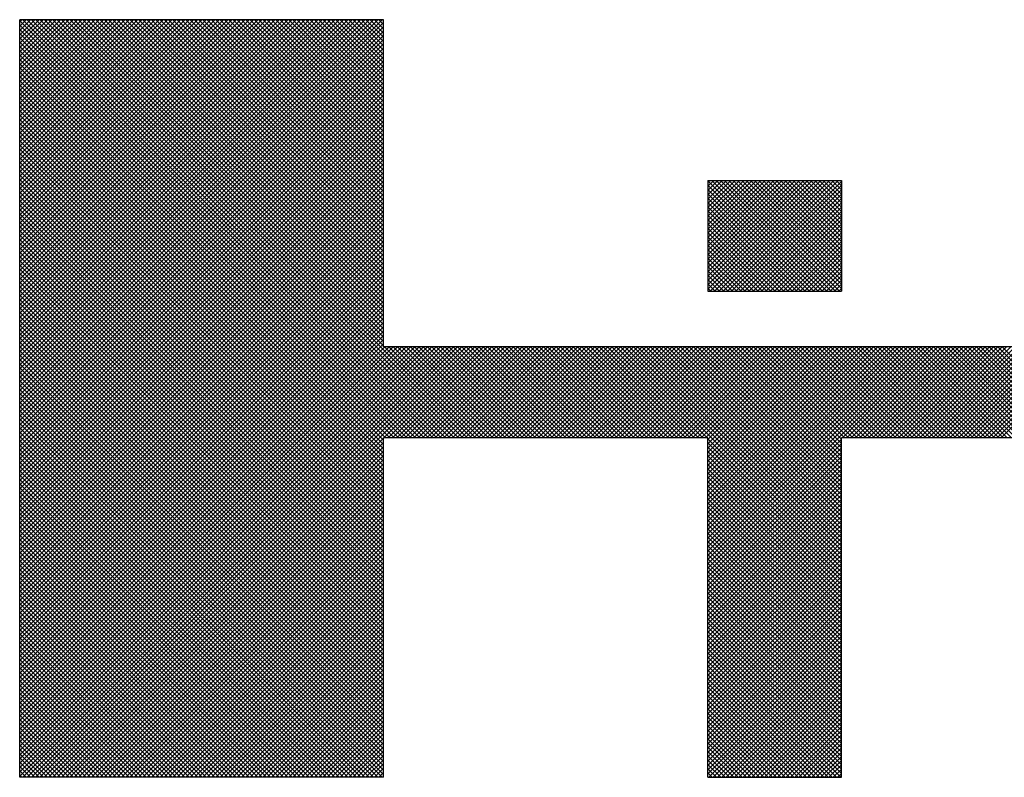
# Model space of a CAD drawing. Extents: x 171.5 to 214, y 100.4 to 161.4.
# Drawn here: x 209.1 to 210.4, y 135.7 to 136.7 of the extents above; entities that cross this region are included whole.
import ezdxf

# ---------------------------------------------------------------- set-up
doc = ezdxf.new("R2010")
doc.units = 0
doc.header["$MEASUREMENT"] = 0
doc.layers.add('CK_LEVEL_1', color=7, linetype='CONTINUOUS')

msp = doc.modelspace()

# ---------------------------------------------------------------- linework, layer by layer
at = {"layer": 'CK_LEVEL_1', "color": 3, "linetype": 'Continuous'}
for p, q in [((209.5705, 136.6857), (209.098, 136.6857)), ((209.098, 135.7014), (209.098, 136.6857)), ((209.098, 136.2152), (209.5685, 136.6857)), ((209.098, 136.2208), (209.563, 136.6857)), ((209.098, 136.2263), (209.5574, 136.6857)), ((209.098, 136.2319), (209.5518, 136.6857)), ((209.098, 136.2375), (209.5463, 136.6857)), ((209.098, 136.243), (209.5407, 136.6857)), ((209.098, 136.2486), (209.5351, 136.6857)), ((209.098, 136.2542), (209.5296, 136.6857)), ((209.098, 136.2597), (209.524, 136.6857)), ((209.098, 136.2653), (209.5184, 136.6857)), ((209.098, 136.2709), (209.5129, 136.6857)), ((209.098, 136.2764), (209.5073, 136.6857)), ((209.098, 136.282), (209.5017, 136.6857)), ((209.098, 136.2876), (209.4961, 136.6857)), ((209.098, 136.2931), (209.4906, 136.6857)), ((209.098, 136.2987), (209.485, 136.6857)), ((209.098, 136.3043), (209.4794, 136.6857)), ((209.098, 136.3099), (209.4739, 136.6857)), ((209.098, 136.3154), (209.4683, 136.6857)), ((209.098, 136.321), (209.4627, 136.6857)), ((209.098, 136.3266), (209.4572, 136.6857)), ((209.098, 136.3321), (209.4516, 136.6857)), ((209.098, 136.3377), (209.446, 136.6857)), ((209.098, 136.3433), (209.4405, 136.6857)), ((209.098, 136.3488), (209.4349, 136.6857)), ((209.098, 136.3544), (209.4293, 136.6857)), ((209.098, 136.36), (209.4238, 136.6857)), ((209.098, 136.3655), (209.4182, 136.6857)), ((209.098, 136.3711), (209.4126, 136.6857)), ((209.098, 136.3767), (209.4071, 136.6857)), ((209.098, 136.3822), (209.4015, 136.6857)), ((209.098, 136.3878), (209.3959, 136.6857)), ((209.098, 136.3934), (209.3903, 136.6857)), ((209.098, 136.3989), (209.3848, 136.6857)), ((209.098, 136.4045), (209.3792, 136.6857)), ((209.098, 136.4101), (209.3736, 136.6857)), ((209.098, 136.4157), (209.3681, 136.6857)), ((209.098, 136.4212), (209.3625, 136.6857)), ((209.098, 136.4268), (209.3569, 136.6857)), ((209.098, 136.4324), (209.3514, 136.6857)), ((209.098, 136.4379), (209.3458, 136.6857)), ((209.098, 136.4435), (209.3402, 136.6857)), ((209.098, 136.4491), (209.3347, 136.6857)), ((209.098, 136.4546), (209.3291, 136.6857)), ((209.098, 136.4602), (209.3235, 136.6857)), ((209.098, 136.4658), (209.318, 136.6857)), ((209.098, 136.4713), (209.3124, 136.6857)), ((209.098, 136.4769), (209.3068, 136.6857)), ((209.098, 136.4825), (209.3013, 136.6857)), ((209.098, 136.488), (209.2957, 136.6857)), ((209.098, 136.4936), (209.2901, 136.6857)), ((209.098, 136.4992), (209.2845, 136.6857)), ((209.098, 136.5047), (209.279, 136.6857)), ((209.098, 136.5103), (209.2734, 136.6857)), ((209.098, 136.5159), (209.2678, 136.6857)), ((209.098, 136.5215), (209.2623, 136.6857)), ((209.098, 136.527), (209.2567, 136.6857)), ((209.098, 136.5326), (209.2511, 136.6857)), ((209.098, 136.5382), (209.2456, 136.6857)), ((209.098, 136.5437), (209.24, 136.6857)), ((209.098, 136.5493), (209.2344, 136.6857)), ((209.098, 136.5549), (209.2289, 136.6857)), ((209.098, 136.5604), (209.2233, 136.6857)), ((209.098, 136.566), (209.2177, 136.6857)), ((209.098, 136.5716), (209.2122, 136.6857)), ((209.098, 136.5771), (209.2066, 136.6857)), ((209.098, 136.5827), (209.201, 136.6857)), ((209.098, 136.5883), (209.1955, 136.6857)), ((209.098, 136.5938), (209.1899, 136.6857)), ((209.098, 136.5994), (209.1843, 136.6857)), ((209.098, 136.605), (209.1787, 136.6857)), ((209.098, 136.6106), (209.1732, 136.6857)), ((209.098, 136.6161), (209.1676, 136.6857)), ((209.098, 136.6217), (209.162, 136.6857)), ((209.098, 136.6273), (209.1565, 136.6857)), ((209.098, 136.6328), (209.1509, 136.6857)), ((209.098, 136.6384), (209.1453, 136.6857)), ((209.098, 136.644), (209.1398, 136.6857)), ((209.098, 136.6495), (209.1342, 136.6857)), ((209.098, 136.6551), (209.1286, 136.6857)), ((209.098, 136.6607), (209.1231, 136.6857)), ((209.098, 136.6662), (209.1175, 136.6857)), ((209.098, 136.6718), (209.1119, 136.6857)), ((209.098, 136.6774), (209.1064, 136.6857)), ((209.098, 136.6829), (209.1008, 136.6857)), ((209.6399, 136.1424), (209.098, 136.6843)), ((209.098, 136.2096), (209.5705, 136.6821)), ((209.6344, 136.1424), (209.098, 136.6788)), ((209.098, 136.2041), (209.5705, 136.6766)), ((209.6455, 136.1424), (209.1021, 136.6857)), ((209.6511, 136.1424), (209.1077, 136.6857)), ((209.6566, 136.1424), (209.1133, 136.6857)), ((209.6622, 136.1424), (209.1188, 136.6857)), ((209.6678, 136.1424), (209.1244, 136.6857)), ((209.6733, 136.1424), (209.13, 136.6857)), ((209.6789, 136.1424), (209.1355, 136.6857)), ((209.6845, 136.1424), (209.1411, 136.6857)), ((209.5705, 136.2619), (209.1467, 136.6857)), ((209.5705, 136.2675), (209.1522, 136.6857)), ((209.5705, 136.2731), (209.1578, 136.6857)), ((209.5705, 136.2786), (209.1634, 136.6857)), ((209.5705, 136.2842), (209.1689, 136.6857)), ((209.5705, 136.2898), (209.1745, 136.6857)), ((209.5705, 136.2954), (209.1801, 136.6857)), ((209.5705, 136.3009), (209.1856, 136.6857)), ((209.5705, 136.3065), (209.1912, 136.6857)), ((209.5705, 136.3121), (209.1968, 136.6857)), ((209.5705, 136.3176), (209.2024, 136.6857)), ((209.5705, 136.3232), (209.2079, 136.6857)), ((209.5705, 136.3288), (209.2135, 136.6857)), ((209.5705, 136.3343), (209.2191, 136.6857)), ((209.5705, 136.3399), (209.2246, 136.6857)), ((209.5705, 136.3455), (209.2302, 136.6857)), ((209.5705, 136.351), (209.2358, 136.6857)), ((209.5705, 136.3566), (209.2413, 136.6857)), ((209.5705, 136.3622), (209.2469, 136.6857)), ((209.5705, 136.3677), (209.2525, 136.6857)), ((209.5705, 136.3733), (209.258, 136.6857)), ((209.5705, 136.3789), (209.2636, 136.6857)), ((209.5705, 136.3844), (209.2692, 136.6857)), ((209.5705, 136.39), (209.2747, 136.6857)), ((209.5705, 136.3956), (209.2803, 136.6857)), ((209.5705, 136.4012), (209.2859, 136.6857)), ((209.5705, 136.4067), (209.2914, 136.6857)), ((209.5705, 136.4123), (209.297, 136.6857)), ((209.5705, 136.4179), (209.3026, 136.6857)), ((209.5705, 136.4234), (209.3082, 136.6857)), ((209.5705, 136.429), (209.3137, 136.6857)), ((209.5705, 136.4346), (209.3193, 136.6857)), ((209.5705, 136.4401), (209.3249, 136.6857)), ((209.5705, 136.4457), (209.3304, 136.6857)), ((209.5705, 136.4513), (209.336, 136.6857)), ((209.5705, 136.4568), (209.3416, 136.6857)), ((209.5705, 136.4624), (209.3471, 136.6857)), ((209.5705, 136.468), (209.3527, 136.6857)), ((209.5705, 136.4735), (209.3583, 136.6857)), ((209.5705, 136.4791), (209.3638, 136.6857)), ((209.5705, 136.4847), (209.3694, 136.6857)), ((209.5705, 136.4902), (209.375, 136.6857)), ((209.5705, 136.4958), (209.3805, 136.6857)), ((209.5705, 136.5014), (209.3861, 136.6857)), ((209.5705, 136.507), (209.3917, 136.6857)), ((209.5705, 136.5125), (209.3972, 136.6857)), ((209.5705, 136.5181), (209.4028, 136.6857)), ((209.5705, 136.5237), (209.4084, 136.6857)), ((209.5705, 136.5292), (209.414, 136.6857)), ((209.5705, 136.5348), (209.4195, 136.6857)), ((209.5705, 136.5404), (209.4251, 136.6857)), ((209.5705, 136.5459), (209.4307, 136.6857)), ((209.5705, 136.5515), (209.4362, 136.6857)), ((209.5705, 136.5571), (209.4418, 136.6857)), ((209.5705, 136.5626), (209.4474, 136.6857)), ((209.5705, 136.5682), (209.4529, 136.6857)), ((209.5705, 136.5738), (209.4585, 136.6857)), ((209.5705, 136.5793), (209.4641, 136.6857)), ((209.5705, 136.5849), (209.4696, 136.6857)), ((209.5705, 136.5905), (209.4752, 136.6857)), ((209.5705, 136.596), (209.4808, 136.6857)), ((209.5705, 136.6016), (209.4863, 136.6857)), ((209.5705, 136.6072), (209.4919, 136.6857)), ((209.5705, 136.6128), (209.4975, 136.6857)), ((209.5705, 136.6183), (209.5031, 136.6857)), ((209.5705, 136.6239), (209.5086, 136.6857)), ((209.5705, 136.6295), (209.5142, 136.6857)), ((209.5705, 136.635), (209.5198, 136.6857)), ((209.5705, 136.6406), (209.5253, 136.6857)), ((209.5705, 136.6462), (209.5309, 136.6857)), ((209.5705, 136.6517), (209.5365, 136.6857)), ((209.5705, 136.6573), (209.542, 136.6857)), ((209.5705, 136.6629), (209.5476, 136.6857)), ((209.5705, 136.6684), (209.5532, 136.6857)), ((209.5705, 136.674), (209.5587, 136.6857)), ((209.5705, 136.6796), (209.5643, 136.6857)), ((209.5705, 136.6851), (209.5699, 136.6857)), ((209.5705, 136.2605), (209.5705, 136.6857)), ((209.6288, 136.1424), (209.098, 136.6732)), ((209.098, 136.1985), (209.5705, 136.671)), ((209.6232, 136.1424), (209.098, 136.6676)), ((209.098, 136.1929), (209.5705, 136.6654)), ((209.6177, 136.1424), (209.098, 136.6621)), ((209.098, 136.1873), (209.5705, 136.6598)), ((209.6121, 136.1424), (209.098, 136.6565)), ((209.098, 136.1818), (209.5705, 136.6543)), ((209.6065, 136.1424), (209.098, 136.6509)), ((209.098, 136.1762), (209.5705, 136.6487)), ((209.6009, 136.1424), (209.098, 136.6453)), ((209.098, 136.1706), (209.5705, 136.6431)), ((209.5954, 136.1424), (209.098, 136.6398)), ((209.098, 136.1651), (209.5705, 136.6376)), ((209.5898, 136.1424), (209.098, 136.6342)), ((209.098, 136.1595), (209.5705, 136.632)), ((209.5842, 136.1424), (209.098, 136.6286)), ((209.098, 136.1539), (209.5705, 136.6264)), ((209.5787, 136.1424), (209.098, 136.6231)), ((209.098, 136.1484), (209.5705, 136.6209)), ((209.5731, 136.1424), (209.098, 136.6175)), ((209.098, 136.1428), (209.5705, 136.6153)), ((209.5705, 136.1394), (209.098, 136.6119)), ((209.098, 136.1372), (209.5705, 136.6097)), ((209.5705, 136.1339), (209.098, 136.6064)), ((209.098, 136.1317), (209.5705, 136.6042)), ((209.5705, 136.1283), (209.098, 136.6008)), ((209.098, 136.1261), (209.5705, 136.5986)), ((209.5705, 136.1227), (209.098, 136.5952)), ((209.098, 136.1205), (209.5705, 136.593)), ((209.5705, 136.1172), (209.098, 136.5897)), ((209.098, 136.115), (209.5705, 136.5875)), ((209.5705, 136.1116), (209.098, 136.5841)), ((209.098, 136.1094), (209.5705, 136.5819)), ((209.5705, 136.106), (209.098, 136.5785)), ((209.098, 136.1038), (209.5705, 136.5763)), ((209.5705, 136.1005), (209.098, 136.573)), ((209.098, 136.0983), (209.5705, 136.5708)), ((209.5705, 136.0949), (209.098, 136.5674)), ((209.098, 136.0927), (209.5705, 136.5652)), ((209.5705, 136.0893), (209.098, 136.5618)), ((209.098, 136.0871), (209.5705, 136.5596)), ((209.5705, 136.0837), (209.098, 136.5562)), ((209.098, 136.0815), (209.5705, 136.554)), ((209.5705, 136.0782), (209.098, 136.5507)), ((209.098, 136.076), (209.5705, 136.5485)), ((209.5705, 136.0726), (209.098, 136.5451)), ((209.098, 136.0704), (209.5705, 136.5429)), ((209.5705, 136.067), (209.098, 136.5395)), ((209.098, 136.0648), (209.5705, 136.5373)), ((209.5705, 136.0615), (209.098, 136.534)), ((209.098, 136.0593), (209.5705, 136.5318)), ((209.5705, 136.0559), (209.098, 136.5284)), ((209.098, 136.0537), (209.5705, 136.5262)), ((209.5705, 136.0503), (209.098, 136.5228)), ((209.098, 136.0481), (209.5705, 136.5206)), ((209.5705, 136.0448), (209.098, 136.5173)), ((209.098, 136.0426), (209.5705, 136.5151)), ((209.5705, 136.0392), (209.098, 136.5117)), ((209.098, 136.037), (209.5705, 136.5095)), ((209.5705, 136.0336), (209.098, 136.5061)), ((209.098, 136.0314), (209.5705, 136.5039)), ((209.5705, 136.0281), (209.098, 136.5006)), ((209.098, 136.0259), (209.5705, 136.4984)), ((209.5705, 136.0225), (209.098, 136.495)), ((209.098, 136.0203), (209.5705, 136.4928)), ((209.5705, 136.0169), (209.098, 136.4894)), ((209.098, 136.0147), (209.5705, 136.4872)), ((209.5705, 136.0114), (209.098, 136.4839)), ((209.098, 136.0092), (209.5705, 136.4817)), ((209.5705, 136.0058), (209.098, 136.4783)), ((209.098, 136.0036), (209.5705, 136.4761)), ((209.5705, 136.0002), (209.098, 136.4727)), ((209.9918, 136.4768), (210.165, 136.4768)), ((209.9918, 136.4768), (209.9918, 136.3331)), ((209.9918, 136.3358), (210.1329, 136.4768)), ((209.9918, 136.3413), (210.1273, 136.4768)), ((209.9918, 136.3469), (210.1217, 136.4768)), ((209.9918, 136.3525), (210.1161, 136.4768)), ((209.9918, 136.3581), (210.1106, 136.4768)), ((209.9918, 136.3636), (210.105, 136.4768)), ((209.9918, 136.3692), (210.0994, 136.4768)), ((209.9918, 136.3748), (210.0939, 136.4768)), ((209.9918, 136.3803), (210.0883, 136.4768)), ((209.9918, 136.3859), (210.0827, 136.4768)), ((209.9918, 136.3915), (210.0772, 136.4768)), ((209.9918, 136.397), (210.0716, 136.4768)), ((209.9918, 136.4026), (210.066, 136.4768)), ((209.9918, 136.4082), (210.0605, 136.4768)), ((209.9918, 136.4137), (210.0549, 136.4768)), ((209.9918, 136.4193), (210.0493, 136.4768)), ((209.9918, 136.4249), (210.0438, 136.4768)), ((209.9918, 136.4304), (210.0382, 136.4768)), ((209.9918, 136.436), (210.0326, 136.4768)), ((209.9918, 136.4416), (210.0271, 136.4768)), ((209.9918, 136.4471), (210.0215, 136.4768)), ((209.9918, 136.4527), (210.0159, 136.4768)), ((209.9918, 136.4583), (210.0103, 136.4768)), ((209.9918, 136.4639), (210.0048, 136.4768)), ((209.9918, 136.4694), (209.9992, 136.4768)), ((209.9918, 136.475), (209.9936, 136.4768)), ((210.1349, 136.3331), (209.9918, 136.4762)), ((209.9947, 136.3331), (210.1384, 136.4768)), ((210.1405, 136.3331), (209.9967, 136.4768)), ((210.0003, 136.3331), (210.144, 136.4768)), ((210.146, 136.3331), (210.0023, 136.4768)), ((210.0058, 136.3331), (210.1496, 136.4768)), ((210.1516, 136.3331), (210.0079, 136.4768)), ((210.0114, 136.3331), (210.1551, 136.4768)), ((210.1572, 136.3331), (210.0134, 136.4768)), ((210.017, 136.3331), (210.1607, 136.4768)), ((210.1627, 136.3331), (210.019, 136.4768)), ((210.0225, 136.3331), (210.165, 136.4756)), ((210.165, 136.3364), (210.0246, 136.4768)), ((210.165, 136.342), (210.0302, 136.4768)), ((210.165, 136.3475), (210.0357, 136.4768)), ((210.165, 136.3531), (210.0413, 136.4768)), ((210.165, 136.3587), (210.0469, 136.4768)), ((210.165, 136.3642), (210.0524, 136.4768)), ((210.165, 136.3698), (210.058, 136.4768)), ((210.165, 136.3754), (210.0636, 136.4768)), ((210.165, 136.3809), (210.0691, 136.4768)), ((210.165, 136.3865), (210.0747, 136.4768)), ((210.165, 136.3921), (210.0803, 136.4768)), ((210.165, 136.3976), (210.0858, 136.4768)), ((210.165, 136.4032), (210.0914, 136.4768)), ((210.165, 136.4088), (210.097, 136.4768)), ((210.165, 136.4143), (210.1025, 136.4768)), ((210.165, 136.4199), (210.1081, 136.4768)), ((210.165, 136.4255), (210.1137, 136.4768)), ((210.165, 136.4311), (210.1192, 136.4768)), ((210.165, 136.4366), (210.1248, 136.4768)), ((210.165, 136.4422), (210.1304, 136.4768)), ((210.165, 136.4478), (210.136, 136.4768)), ((210.165, 136.4533), (210.1415, 136.4768)), ((210.165, 136.4589), (210.1471, 136.4768)), ((210.165, 136.4645), (210.1527, 136.4768)), ((210.165, 136.47), (210.1582, 136.4768)), ((210.165, 136.4756), (210.1638, 136.4768)), ((210.165, 136.4768), (210.165, 136.3331)), ((209.098, 135.998), (209.5705, 136.4705)), ((209.5705, 135.9947), (209.098, 136.4672)), ((209.098, 135.9925), (209.5705, 136.465)), ((209.5705, 135.9891), (209.098, 136.4616)), ((209.098, 135.9869), (209.5705, 136.4594)), ((210.1293, 136.3331), (209.9918, 136.4707)), ((210.1238, 136.3331), (209.9918, 136.4651)), ((210.1182, 136.3331), (209.9918, 136.4595)), ((210.0281, 136.3331), (210.165, 136.4701)), ((210.0337, 136.3331), (210.165, 136.4645)), ((210.0393, 136.3331), (210.165, 136.4589)), ((209.5705, 135.9835), (209.098, 136.456)), ((209.098, 135.9813), (209.5705, 136.4538)), ((209.5705, 135.9779), (209.098, 136.4504)), ((209.098, 135.9757), (209.5705, 136.4482)), ((210.1126, 136.3331), (209.9918, 136.454)), ((210.1071, 136.3331), (209.9918, 136.4484)), ((210.0448, 136.3331), (210.165, 136.4533)), ((210.0504, 136.3331), (210.165, 136.4478)), ((209.5705, 135.9724), (209.098, 136.4449)), ((209.098, 135.9702), (209.5705, 136.4427)), ((209.5705, 135.9668), (209.098, 136.4393)), ((209.098, 135.9646), (209.5705, 136.4371)), ((209.5705, 135.9612), (209.098, 136.4337)), ((210.1015, 136.3331), (209.9918, 136.4428)), ((210.0959, 136.3331), (209.9918, 136.4372)), ((210.056, 136.3331), (210.165, 136.4422)), ((210.0615, 136.3331), (210.165, 136.4366)), ((209.098, 135.959), (209.5705, 136.4315)), ((209.5705, 135.9557), (209.098, 136.4282)), ((209.098, 135.9535), (209.5705, 136.426)), ((209.5705, 135.9501), (209.098, 136.4226)), ((209.098, 135.9479), (209.5705, 136.4204)), ((210.0903, 136.3331), (209.9918, 136.4317)), ((210.0848, 136.3331), (209.9918, 136.4261)), ((210.0792, 136.3331), (209.9918, 136.4205)), ((210.0671, 136.3331), (210.165, 136.4311)), ((210.0727, 136.3331), (210.165, 136.4255)), ((210.0782, 136.3331), (210.165, 136.4199)), ((209.5705, 135.9445), (209.098, 136.417)), ((209.098, 135.9423), (209.5705, 136.4148)), ((209.5705, 135.939), (209.098, 136.4115)), ((209.098, 135.9368), (209.5705, 136.4093)), ((210.0736, 136.3331), (209.9918, 136.415)), ((210.0681, 136.3331), (209.9918, 136.4094)), ((210.0838, 136.3331), (210.165, 136.4144)), ((210.0894, 136.3331), (210.165, 136.4088)), ((209.5705, 135.9334), (209.098, 136.4059)), ((209.098, 135.9312), (209.5705, 136.4037)), ((209.5705, 135.9278), (209.098, 136.4003)), ((209.098, 135.9256), (209.5705, 136.3981)), ((209.5705, 135.9223), (209.098, 136.3948)), ((210.0625, 136.3331), (209.9918, 136.4038)), ((210.0569, 136.3331), (209.9918, 136.3983)), ((210.0949, 136.3331), (210.165, 136.4032)), ((210.1005, 136.3331), (210.165, 136.3977)), ((209.098, 135.9201), (209.5705, 136.3926)), ((209.5705, 135.9167), (209.098, 136.3892)), ((209.098, 135.9145), (209.5705, 136.387)), ((209.5705, 135.9111), (209.098, 136.3836)), ((209.098, 135.9089), (209.5705, 136.3814)), ((210.0514, 136.3331), (209.9918, 136.3927)), ((210.0458, 136.3331), (209.9918, 136.3871)), ((210.0402, 136.3331), (209.9918, 136.3816)), ((210.1061, 136.3331), (210.165, 136.3921)), ((210.1116, 136.3331), (210.165, 136.3865)), ((209.5705, 135.9056), (209.098, 136.3781)), ((209.098, 135.9034), (209.5705, 136.3759)), ((209.5705, 135.9), (209.098, 136.3725)), ((209.098, 135.8978), (209.5705, 136.3703)), ((210.0347, 136.3331), (209.9918, 136.376)), ((210.0291, 136.3331), (209.9918, 136.3704)), ((210.1172, 136.3331), (210.165, 136.381)), ((210.1228, 136.3331), (210.165, 136.3754)), ((210.1283, 136.3331), (210.165, 136.3698)), ((209.5705, 135.8944), (209.098, 136.3669)), ((209.098, 135.8922), (209.5705, 136.3647)), ((209.5705, 135.8889), (209.098, 136.3614)), ((209.098, 135.8866), (209.5705, 136.3591)), ((209.5705, 135.8833), (209.098, 136.3558)), ((210.0235, 136.3331), (209.9918, 136.3649)), ((210.018, 136.3331), (209.9918, 136.3593)), ((210.1339, 136.3331), (210.165, 136.3642)), ((210.1395, 136.3331), (210.165, 136.3587)), ((209.098, 135.8811), (209.5705, 136.3536)), ((209.5705, 135.8777), (209.098, 136.3502)), ((209.098, 135.8755), (209.5705, 136.348)), ((209.5705, 135.8721), (209.098, 136.3446)), ((210.0124, 136.3331), (209.9918, 136.3537)), ((210.0068, 136.3331), (209.9918, 136.3482)), ((210.1451, 136.3331), (210.165, 136.3531)), ((210.1506, 136.3331), (210.165, 136.3475)), ((209.098, 135.8699), (209.5705, 136.3424)), ((209.5705, 135.8666), (209.098, 136.3391)), ((209.098, 135.8644), (209.5705, 136.3369)), ((209.5705, 135.861), (209.098, 136.3335)), ((209.098, 135.8588), (209.5705, 136.3313)), ((210.0013, 136.3331), (209.9918, 136.3426)), ((209.9957, 136.3331), (209.9918, 136.337)), ((209.9918, 136.3331), (210.165, 136.3331)), ((210.1562, 136.3331), (210.165, 136.342)), ((210.1618, 136.3331), (210.165, 136.3364)), ((209.5705, 135.8554), (209.098, 136.3279)), ((209.098, 135.8532), (209.5705, 136.3257)), ((209.5705, 135.8499), (209.098, 136.3224)), ((209.098, 135.8477), (209.5705, 136.3202)), ((209.5705, 135.8443), (209.098, 136.3168)), ((209.098, 135.8421), (209.5705, 136.3146)), ((209.5705, 135.8387), (209.098, 136.3112)), ((209.098, 135.8365), (209.5705, 136.309)), ((209.5705, 135.8332), (209.098, 136.3057)), ((209.098, 135.831), (209.5705, 136.3035)), ((209.5705, 135.8276), (209.098, 136.3001)), ((209.098, 135.8254), (209.5705, 136.2979)), ((209.5705, 135.822), (209.098, 136.2945)), ((209.098, 135.8198), (209.5705, 136.2923)), ((209.5705, 135.8165), (209.098, 136.289)), ((209.098, 135.8143), (209.5705, 136.2868)), ((209.5705, 135.8109), (209.098, 136.2834)), ((209.098, 135.8087), (209.5705, 136.2812)), ((209.5705, 135.8053), (209.098, 136.2778)), ((209.098, 135.8031), (209.5705, 136.2756)), ((209.5705, 135.7998), (209.098, 136.2723)), ((209.098, 135.7976), (209.5705, 136.2701)), ((209.5705, 135.7942), (209.098, 136.2667)), ((209.098, 135.792), (209.5705, 136.2645)), ((209.5705, 135.7886), (209.098, 136.2611)), ((209.098, 135.7029), (209.6556, 136.2605)), ((209.098, 135.7085), (209.65, 136.2605)), ((209.098, 135.714), (209.6444, 136.2605)), ((209.098, 135.7196), (209.6389, 136.2605)), ((209.098, 135.7252), (209.6333, 136.2605)), ((209.098, 135.7307), (209.6277, 136.2605)), ((209.098, 135.7363), (209.6222, 136.2605)), ((209.098, 135.7419), (209.6166, 136.2605)), ((209.098, 135.7474), (209.611, 136.2605)), ((209.098, 135.753), (209.6055, 136.2605)), ((209.098, 135.7586), (209.5999, 136.2605)), ((209.098, 135.7641), (209.5943, 136.2605)), ((209.098, 135.7697), (209.5888, 136.2605)), ((209.098, 135.7753), (209.5832, 136.2605)), ((209.098, 135.7808), (209.5776, 136.2605)), ((209.098, 135.7864), (209.5721, 136.2605)), ((209.5705, 135.7831), (209.098, 136.2556)), ((209.102, 135.7014), (209.6612, 136.2605)), ((209.1076, 135.7014), (209.6667, 136.2605)), ((209.1132, 135.7014), (209.6723, 136.2605)), ((209.1187, 135.7014), (209.6779, 136.2605)), ((209.1243, 135.7014), (209.6834, 136.2605)), ((211.0589, 136.2605), (209.5705, 136.2605)), ((209.5709, 136.1424), (209.689, 136.2605)), ((209.69, 136.1424), (209.5719, 136.2605)), ((209.5764, 136.1424), (209.6946, 136.2605)), ((209.6956, 136.1424), (209.5775, 136.2605)), ((209.582, 136.1424), (209.7001, 136.2605)), ((209.7012, 136.1424), (209.5831, 136.2605)), ((209.5876, 136.1424), (209.7057, 136.2605)), ((209.7067, 136.1424), (209.5886, 136.2605)), ((209.5931, 136.1424), (209.7113, 136.2605)), ((209.7123, 136.1424), (209.5942, 136.2605)), ((209.5987, 136.1424), (209.7168, 136.2605)), ((209.7179, 136.1424), (209.5998, 136.2605)), ((209.6043, 136.1424), (209.7224, 136.2605)), ((209.7235, 136.1424), (209.6053, 136.2605)), ((209.6099, 136.1424), (209.728, 136.2605)), ((209.729, 136.1424), (209.6109, 136.2605)), ((209.6154, 136.1424), (209.7335, 136.2605)), ((209.7346, 136.1424), (209.6165, 136.2605)), ((209.621, 136.1424), (209.7391, 136.2605)), ((209.7402, 136.1424), (209.622, 136.2605)), ((209.6266, 136.1424), (209.7447, 136.2605)), ((209.7457, 136.1424), (209.6276, 136.2605)), ((209.6321, 136.1424), (209.7503, 136.2605)), ((209.7513, 136.1424), (209.6332, 136.2605)), ((209.6377, 136.1424), (209.7558, 136.2605)), ((209.7569, 136.1424), (209.6387, 136.2605)), ((209.6433, 136.1424), (209.7614, 136.2605)), ((209.7624, 136.1424), (209.6443, 136.2605)), ((209.6488, 136.1424), (209.767, 136.2605)), ((209.768, 136.1424), (209.6499, 136.2605)), ((209.6544, 136.1424), (209.7725, 136.2605)), ((209.7736, 136.1424), (209.6554, 136.2605)), ((209.66, 136.1424), (209.7781, 136.2605)), ((209.7791, 136.1424), (209.661, 136.2605)), ((209.6655, 136.1424), (209.7837, 136.2605)), ((209.7847, 136.1424), (209.6666, 136.2605)), ((209.6711, 136.1424), (209.7892, 136.2605)), ((209.7903, 136.1424), (209.6722, 136.2605)), ((209.6767, 136.1424), (209.7948, 136.2605)), ((209.7958, 136.1424), (209.6777, 136.2605)), ((209.6822, 136.1424), (209.8004, 136.2605)), ((209.8014, 136.1424), (209.6833, 136.2605)), ((209.6878, 136.1424), (209.8059, 136.2605)), ((209.807, 136.1424), (209.6889, 136.2605)), ((209.6934, 136.1424), (209.8115, 136.2605)), ((209.8126, 136.1424), (209.6944, 136.2605)), ((209.6989, 136.1424), (209.8171, 136.2605)), ((209.8181, 136.1424), (209.7, 136.2605)), ((209.7045, 136.1424), (209.8226, 136.2605)), ((209.8237, 136.1424), (209.7056, 136.2605)), ((209.7101, 136.1424), (209.8282, 136.2605)), ((209.8293, 136.1424), (209.7111, 136.2605)), ((209.7157, 136.1424), (209.8338, 136.2605)), ((209.8348, 136.1424), (209.7167, 136.2605)), ((209.7212, 136.1424), (209.8393, 136.2605)), ((209.8404, 136.1424), (209.7223, 136.2605)), ((209.7268, 136.1424), (209.8449, 136.2605)), ((209.846, 136.1424), (209.7278, 136.2605)), ((209.7324, 136.1424), (209.8505, 136.2605)), ((209.8515, 136.1424), (209.7334, 136.2605)), ((209.7379, 136.1424), (209.8561, 136.2605)), ((209.8571, 136.1424), (209.739, 136.2605)), ((209.7435, 136.1424), (209.8616, 136.2605)), ((209.8627, 136.1424), (209.7445, 136.2605)), ((209.7491, 136.1424), (209.8672, 136.2605)), ((209.8682, 136.1424), (209.7501, 136.2605)), ((209.7546, 136.1424), (209.8728, 136.2605)), ((209.8738, 136.1424), (209.7557, 136.2605)), ((209.7602, 136.1424), (209.8783, 136.2605)), ((209.8794, 136.1424), (209.7612, 136.2605)), ((209.7658, 136.1424), (209.8839, 136.2605)), ((209.8849, 136.1424), (209.7668, 136.2605)), ((209.7713, 136.1424), (209.8895, 136.2605)), ((209.8905, 136.1424), (209.7724, 136.2605)), ((209.7769, 136.1424), (209.895, 136.2605)), ((209.8961, 136.1424), (209.778, 136.2605)), ((209.7825, 136.1424), (209.9006, 136.2605)), ((209.9016, 136.1424), (209.7835, 136.2605)), ((209.788, 136.1424), (209.9062, 136.2605)), ((209.9072, 136.1424), (209.7891, 136.2605)), ((209.7936, 136.1424), (209.9117, 136.2605)), ((209.9128, 136.1424), (209.7947, 136.2605)), ((209.7992, 136.1424), (209.9173, 136.2605)), ((209.9184, 136.1424), (209.8002, 136.2605)), ((209.8047, 136.1424), (209.9229, 136.2605)), ((209.9239, 136.1424), (209.8058, 136.2605)), ((209.8103, 136.1424), (209.9284, 136.2605)), ((209.9295, 136.1424), (209.8114, 136.2605)), ((209.8159, 136.1424), (209.934, 136.2605)), ((209.9351, 136.1424), (209.8169, 136.2605)), ((209.8215, 136.1424), (209.9396, 136.2605)), ((209.9406, 136.1424), (209.8225, 136.2605)), ((209.827, 136.1424), (209.9451, 136.2605)), ((209.9462, 136.1424), (209.8281, 136.2605)), ((209.8326, 136.1424), (209.9507, 136.2605)), ((209.9518, 136.1424), (209.8336, 136.2605)), ((209.8382, 136.1424), (209.9563, 136.2605)), ((209.9573, 136.1424), (209.8392, 136.2605)), ((209.8437, 136.1424), (209.9619, 136.2605)), ((209.9629, 136.1424), (209.8448, 136.2605)), ((209.8493, 136.1424), (209.9674, 136.2605)), ((209.9685, 136.1424), (209.8503, 136.2605)), ((209.8549, 136.1424), (209.973, 136.2605)), ((209.974, 136.1424), (209.8559, 136.2605)), ((209.8604, 136.1424), (209.9786, 136.2605)), ((209.9796, 136.1424), (209.8615, 136.2605)), ((209.866, 136.1424), (209.9841, 136.2605)), ((209.9852, 136.1424), (209.867, 136.2605)), ((209.8716, 136.1424), (209.9897, 136.2605)), ((209.9907, 136.1424), (209.8726, 136.2605)), ((209.8771, 136.1424), (209.9953, 136.2605)), ((210.165, 135.9736), (209.8782, 136.2605)), ((209.8827, 136.1424), (210.0008, 136.2605)), ((210.165, 135.9792), (209.8838, 136.2605)), ((209.8883, 136.1424), (210.0064, 136.2605)), ((210.165, 135.9848), (209.8893, 136.2605)), ((209.8938, 136.1424), (210.012, 136.2605)), ((210.165, 135.9903), (209.8949, 136.2605)), ((209.8994, 136.1424), (210.0175, 136.2605)), ((210.165, 135.9959), (209.9005, 136.2605)), ((209.905, 136.1424), (210.0231, 136.2605)), ((210.165, 136.0015), (209.906, 136.2605)), ((209.9105, 136.1424), (210.0287, 136.2605)), ((210.165, 136.0071), (209.9116, 136.2605)), ((209.9161, 136.1424), (210.0342, 136.2605)), ((210.165, 136.0126), (209.9172, 136.2605)), ((209.9217, 136.1424), (210.0398, 136.2605)), ((210.165, 136.0182), (209.9227, 136.2605)), ((209.9273, 136.1424), (210.0454, 136.2605)), ((210.165, 136.0238), (209.9283, 136.2605)), ((209.9328, 136.1424), (210.0509, 136.2605)), ((210.165, 136.0293), (209.9339, 136.2605)), ((209.9384, 136.1424), (210.0565, 136.2605)), ((210.165, 136.0349), (209.9394, 136.2605)), ((209.944, 136.1424), (210.0621, 136.2605)), ((210.165, 136.0405), (209.945, 136.2605)), ((209.9495, 136.1424), (210.0677, 136.2605)), ((210.165, 136.046), (209.9506, 136.2605)), ((209.9551, 136.1424), (210.0732, 136.2605)), ((210.165, 136.0516), (209.9561, 136.2605)), ((209.9607, 136.1424), (210.0788, 136.2605)), ((210.165, 136.0572), (209.9617, 136.2605)), ((209.9662, 136.1424), (210.0844, 136.2605)), ((210.165, 136.0627), (209.9673, 136.2605)), ((209.9718, 136.1424), (210.0899, 136.2605)), ((210.165, 136.0683), (209.9728, 136.2605)), ((209.9774, 136.1424), (210.0955, 136.2605)), ((210.165, 136.0739), (209.9784, 136.2605)), ((209.9829, 136.1424), (210.1011, 136.2605)), ((210.165, 136.0794), (209.984, 136.2605)), ((209.9885, 136.1424), (210.1066, 136.2605)), ((210.165, 136.085), (209.9896, 136.2605)), ((209.9918, 135.973), (210.2793, 136.2605)), ((209.9918, 135.9786), (210.2737, 136.2605)), ((209.9918, 135.9842), (210.2681, 136.2605)), ((209.9918, 135.9897), (210.2625, 136.2605)), ((209.9918, 135.9953), (210.257, 136.2605)), ((209.9918, 136.0009), (210.2514, 136.2605)), ((209.9918, 136.0064), (210.2458, 136.2605)), ((209.9918, 136.012), (210.2403, 136.2605)), ((209.9918, 136.0176), (210.2347, 136.2605)), ((209.9918, 136.0232), (210.2291, 136.2605)), ((209.9918, 136.0287), (210.2236, 136.2605)), ((209.9918, 136.0343), (210.218, 136.2605)), ((209.9918, 136.0399), (210.2124, 136.2605)), ((209.9918, 136.0454), (210.2069, 136.2605)), ((209.9918, 136.051), (210.2013, 136.2605)), ((209.9918, 136.0566), (210.1957, 136.2605)), ((209.9918, 136.0621), (210.1902, 136.2605)), ((209.9918, 136.0677), (210.1846, 136.2605)), ((209.9918, 136.0733), (210.179, 136.2605)), ((209.9918, 136.0788), (210.1735, 136.2605)), ((209.9918, 136.0844), (210.1679, 136.2605)), ((209.9918, 136.09), (210.1623, 136.2605)), ((209.9918, 136.0955), (210.1567, 136.2605)), ((209.9918, 136.1011), (210.1512, 136.2605)), ((209.9918, 136.1067), (210.1456, 136.2605)), ((209.9918, 136.1122), (210.14, 136.2605)), ((209.9918, 136.1178), (210.1345, 136.2605)), ((209.9918, 136.1234), (210.1289, 136.2605)), ((209.9918, 136.129), (210.1233, 136.2605)), ((209.9918, 136.1345), (210.1178, 136.2605)), ((209.9918, 136.1401), (210.1122, 136.2605)), ((210.165, 136.0906), (209.9951, 136.2605)), ((210.165, 136.0962), (210.0007, 136.2605)), ((210.165, 136.1017), (210.0063, 136.2605)), ((210.165, 136.1073), (210.0118, 136.2605)), ((210.165, 136.1129), (210.0174, 136.2605)), ((210.165, 136.1184), (210.023, 136.2605)), ((210.165, 136.124), (210.0285, 136.2605)), ((210.165, 136.1296), (210.0341, 136.2605)), ((210.165, 136.1351), (210.0397, 136.2605)), ((210.165, 136.1407), (210.0452, 136.2605)), ((210.1689, 136.1424), (210.0508, 136.2605)), ((210.1745, 136.1424), (210.0564, 136.2605)), ((210.1801, 136.1424), (210.0619, 136.2605)), ((210.1856, 136.1424), (210.0675, 136.2605)), ((210.1912, 136.1424), (210.0731, 136.2605)), ((210.1968, 136.1424), (210.0786, 136.2605)), ((210.2023, 136.1424), (210.0842, 136.2605)), ((210.2079, 136.1424), (210.0898, 136.2605)), ((210.2135, 136.1424), (210.0954, 136.2605)), ((210.219, 136.1424), (210.1009, 136.2605)), ((210.2246, 136.1424), (210.1065, 136.2605)), ((210.2302, 136.1424), (210.1121, 136.2605)), ((210.2358, 136.1424), (210.1176, 136.2605)), ((210.2413, 136.1424), (210.1232, 136.2605)), ((210.2469, 136.1424), (210.1288, 136.2605)), ((210.2525, 136.1424), (210.1343, 136.2605)), ((210.258, 136.1424), (210.1399, 136.2605)), ((210.2636, 136.1424), (210.1455, 136.2605)), ((210.2692, 136.1424), (210.151, 136.2605)), ((210.2747, 136.1424), (210.1566, 136.2605)), ((210.2803, 136.1424), (210.1622, 136.2605)), ((210.1667, 136.1424), (210.2848, 136.2605)), ((210.2859, 136.1424), (210.1677, 136.2605)), ((210.1723, 136.1424), (210.2904, 136.2605)), ((210.2914, 136.1424), (210.1733, 136.2605)), ((210.1778, 136.1424), (210.296, 136.2605)), ((210.297, 136.1424), (210.1789, 136.2605)), ((210.1834, 136.1424), (210.3015, 136.2605)), ((210.3026, 136.1424), (210.1845, 136.2605)), ((210.189, 136.1424), (210.3071, 136.2605)), ((210.3081, 136.1424), (210.19, 136.2605)), ((210.1945, 136.1424), (210.3127, 136.2605)), ((210.3137, 136.1424), (210.1956, 136.2605)), ((210.2001, 136.1424), (210.3182, 136.2605)), ((210.3193, 136.1424), (210.2012, 136.2605)), ((210.2057, 136.1424), (210.3238, 136.2605)), ((210.3248, 136.1424), (210.2067, 136.2605)), ((210.2112, 136.1424), (210.3294, 136.2605)), ((210.3304, 136.1424), (210.2123, 136.2605)), ((210.2168, 136.1424), (210.3349, 136.2605)), ((210.336, 136.1424), (210.2179, 136.2605)), ((210.2224, 136.1424), (210.3405, 136.2605)), ((210.3416, 136.1424), (210.2234, 136.2605)), ((210.228, 136.1424), (210.3461, 136.2605)), ((210.3471, 136.1424), (210.229, 136.2605)), ((210.2335, 136.1424), (210.3516, 136.2605)), ((210.3527, 136.1424), (210.2346, 136.2605)), ((210.2391, 136.1424), (210.3572, 136.2605)), ((210.3583, 136.1424), (210.2401, 136.2605)), ((210.2447, 136.1424), (210.3628, 136.2605)), ((210.3638, 136.1424), (210.2457, 136.2605)), ((210.2502, 136.1424), (210.3684, 136.2605)), ((210.3694, 136.1424), (210.2513, 136.2605)), ((210.2558, 136.1424), (210.3739, 136.2605)), ((210.375, 136.1424), (210.2568, 136.2605)), ((210.2614, 136.1424), (210.3795, 136.2605)), ((210.3805, 136.1424), (210.2624, 136.2605)), ((210.2669, 136.1424), (210.3851, 136.2605)), ((210.3861, 136.1424), (210.268, 136.2605)), ((210.2725, 136.1424), (210.3906, 136.2605)), ((210.3917, 136.1424), (210.2735, 136.2605)), ((210.2781, 136.1424), (210.3962, 136.2605)), ((210.3972, 136.1424), (210.2791, 136.2605)), ((210.2836, 136.1424), (210.4018, 136.2605)), ((210.4028, 136.1424), (210.2847, 136.2605)), ((210.2892, 136.1424), (210.4073, 136.2605)), ((210.4084, 136.1424), (210.2903, 136.2605)), ((210.2948, 136.1424), (210.4129, 136.2605)), ((210.4139, 136.1424), (210.2958, 136.2605)), ((210.3003, 136.1424), (210.4185, 136.2605)), ((210.4195, 136.1424), (210.3014, 136.2605)), ((210.3059, 136.1424), (210.424, 136.2605)), ((210.4251, 136.1424), (210.307, 136.2605)), ((210.3115, 136.1424), (210.4296, 136.2605)), ((210.4306, 136.1424), (210.3125, 136.2605)), ((210.317, 136.1424), (210.4352, 136.2605)), ((210.4362, 136.1424), (210.3181, 136.2605)), ((210.3226, 136.1424), (210.4407, 136.2605)), ((210.4418, 136.1424), (210.3237, 136.2605)), ((210.3282, 136.1424), (210.4463, 136.2605)), ((210.4474, 136.1424), (210.3292, 136.2605)), ((210.3338, 136.1424), (210.4519, 136.2605)), ((210.4529, 136.1424), (210.3348, 136.2605)), ((210.3393, 136.1424), (210.4574, 136.2605)), ((210.4585, 136.1424), (210.3404, 136.2605)), ((210.3449, 136.1424), (210.463, 136.2605)), ((210.4641, 136.1424), (210.3459, 136.2605)), ((210.3505, 136.1424), (210.4686, 136.2605)), ((210.4696, 136.1424), (210.3515, 136.2605)), ((210.356, 136.1424), (210.4742, 136.2605)), ((210.4752, 136.1424), (210.3571, 136.2605)), ((210.3616, 136.1424), (210.4797, 136.2605)), ((210.4808, 136.1424), (210.3626, 136.2605)), ((210.3672, 136.1424), (210.4853, 136.2605)), ((210.4863, 136.1424), (210.3682, 136.2605)), ((210.3727, 136.1424), (210.4909, 136.2605)), ((210.4919, 136.1424), (210.3738, 136.2605)), ((209.5705, 135.7775), (209.098, 136.25)), ((209.5705, 135.7719), (209.098, 136.2444)), ((209.5705, 135.7663), (209.098, 136.2388)), ((209.5705, 135.7608), (209.098, 136.2333)), ((209.5705, 135.7552), (209.098, 136.2277)), ((209.5705, 135.7496), (209.098, 136.2221)), ((209.5705, 135.7441), (209.098, 136.2166)), ((209.5705, 135.7385), (209.098, 136.211)), ((209.5705, 135.7329), (209.098, 136.2054)), ((209.5705, 135.7274), (209.098, 136.1999)), ((209.5705, 135.7218), (209.098, 136.1943)), ((209.5705, 135.7162), (209.098, 136.1887)), ((209.5705, 135.7107), (209.098, 136.1832)), ((209.5705, 135.7051), (209.098, 136.1776)), ((209.5686, 135.7014), (209.098, 136.172)), ((209.5631, 135.7014), (209.098, 136.1665)), ((209.5575, 135.7014), (209.098, 136.1609)), ((209.5519, 135.7014), (209.098, 136.1553)), ((209.5464, 135.7014), (209.098, 136.1498)), ((209.5408, 135.7014), (209.098, 136.1442)), ((209.5352, 135.7014), (209.098, 136.1386)), ((209.1299, 135.7014), (209.5705, 136.142)), ((209.5705, 135.7014), (209.5705, 136.1424)), ((209.9918, 136.1424), (209.5705, 136.1424)), ((209.9918, 135.7014), (209.9918, 136.1424)), ((210.165, 135.9681), (209.9918, 136.1413)), ((209.9918, 135.9675), (210.165, 136.1407)), ((210.165, 135.7014), (210.165, 136.1424)), ((210.5864, 136.1424), (210.165, 136.1424)), ((209.5296, 135.7014), (209.098, 136.133)), ((209.5241, 135.7014), (209.098, 136.1275)), ((209.1354, 135.7014), (209.5705, 136.1364)), ((209.141, 135.7014), (209.5705, 136.1308)), ((210.165, 135.9625), (209.9918, 136.1358)), ((209.9918, 135.9619), (210.165, 136.1351)), ((210.165, 135.9569), (209.9918, 136.1302)), ((209.9918, 135.9563), (210.165, 136.1296)), ((209.5185, 135.7014), (209.098, 136.1219)), ((209.5129, 135.7014), (209.098, 136.1163)), ((209.1466, 135.7014), (209.5705, 136.1253)), ((209.1521, 135.7014), (209.5705, 136.1197)), ((209.1577, 135.7014), (209.5705, 136.1141)), ((210.165, 135.9514), (209.9918, 136.1246)), ((209.9918, 135.9508), (210.165, 136.124)), ((210.165, 135.9458), (209.9918, 136.1191)), ((209.9918, 135.9452), (210.165, 136.1184)), ((210.165, 135.9402), (209.9918, 136.1135)), ((209.9918, 135.9396), (210.165, 136.1129)), ((209.5074, 135.7014), (209.098, 136.1108)), ((209.5018, 135.7014), (209.098, 136.1052)), ((209.1633, 135.7014), (209.5705, 136.1086)), ((209.1689, 135.7014), (209.5705, 136.103)), ((210.165, 135.9347), (209.9918, 136.1079)), ((209.9918, 135.9341), (210.165, 136.1073)), ((210.165, 135.9291), (209.9918, 136.1023)), ((209.9918, 135.9285), (210.165, 136.1017)), ((209.4962, 135.7014), (209.098, 136.0996)), ((209.4907, 135.7014), (209.098, 136.0941)), ((209.4851, 135.7014), (209.098, 136.0885)), ((209.1744, 135.7014), (209.5705, 136.0974)), ((209.18, 135.7014), (209.5705, 136.0919)), ((210.165, 135.9235), (209.9918, 136.0968)), ((209.9918, 135.9229), (210.165, 136.0962)), ((210.165, 135.918), (209.9918, 136.0912)), ((209.9918, 135.9174), (210.165, 136.0906)), ((209.4795, 135.7014), (209.098, 136.0829)), ((209.474, 135.7014), (209.098, 136.0774)), ((209.1856, 135.7014), (209.5705, 136.0863)), ((209.1911, 135.7014), (209.5705, 136.0807)), ((209.1967, 135.7014), (209.5705, 136.0752)), ((210.165, 135.9124), (209.9918, 136.0856)), ((209.9918, 135.9118), (210.165, 136.085)), ((210.165, 135.9068), (209.9918, 136.0801)), ((209.9918, 135.9062), (210.165, 136.0795)), ((210.165, 135.9013), (209.9918, 136.0745)), ((209.4684, 135.7014), (209.098, 136.0718)), ((209.4628, 135.7014), (209.098, 136.0662)), ((209.2023, 135.7014), (209.5705, 136.0696)), ((209.2078, 135.7014), (209.5705, 136.064)), ((209.9918, 135.9006), (210.165, 136.0739)), ((210.165, 135.8957), (209.9918, 136.0689)), ((209.9918, 135.8951), (210.165, 136.0683)), ((210.165, 135.8901), (209.9918, 136.0634)), ((209.9918, 135.8895), (210.165, 136.0628)), ((209.4573, 135.7014), (209.098, 136.0607)), ((209.4517, 135.7014), (209.098, 136.0551)), ((209.4461, 135.7014), (209.098, 136.0495)), ((209.2134, 135.7014), (209.5705, 136.0585)), ((209.219, 135.7014), (209.5705, 136.0529)), ((210.165, 135.8845), (209.9918, 136.0578)), ((209.9918, 135.8839), (210.165, 136.0572)), ((210.165, 135.879), (209.9918, 136.0522)), ((209.9918, 135.8784), (210.165, 136.0516)), ((209.4406, 135.7014), (209.098, 136.044)), ((209.435, 135.7014), (209.098, 136.0384)), ((209.2245, 135.7014), (209.5705, 136.0473)), ((209.2301, 135.7014), (209.5705, 136.0417)), ((209.2357, 135.7014), (209.5705, 136.0362)), ((210.165, 135.8734), (209.9918, 136.0467)), ((209.9918, 135.8728), (210.165, 136.0461)), ((210.165, 135.8678), (209.9918, 136.0411)), ((209.9918, 135.8672), (210.165, 136.0405)), ((209.4294, 135.7014), (209.098, 136.0328)), ((209.4238, 135.7014), (209.098, 136.0272)), ((209.2412, 135.7014), (209.5705, 136.0306)), ((209.2468, 135.7014), (209.5705, 136.025)), ((210.165, 135.8623), (209.9918, 136.0355)), ((209.9918, 135.8617), (210.165, 136.0349)), ((210.165, 135.8567), (209.9918, 136.03)), ((209.9918, 135.8561), (210.165, 136.0293)), ((210.165, 135.8511), (209.9918, 136.0244)), ((209.9918, 135.8505), (210.165, 136.0238)), ((209.4183, 135.7014), (209.098, 136.0217)), ((209.4127, 135.7014), (209.098, 136.0161)), ((209.4071, 135.7014), (209.098, 136.0105)), ((209.2524, 135.7014), (209.5705, 136.0195)), ((209.2579, 135.7014), (209.5705, 136.0139)), ((210.165, 135.8456), (209.9918, 136.0188)), ((209.9918, 135.845), (210.165, 136.0182)), ((210.165, 135.84), (209.9918, 136.0133)), ((209.9918, 135.8394), (210.165, 136.0126)), ((209.4016, 135.7014), (209.098, 136.005)), ((209.396, 135.7014), (209.098, 135.9994)), ((209.2635, 135.7014), (209.5705, 136.0083)), ((209.2691, 135.7014), (209.5705, 136.0028)), ((210.165, 135.8344), (209.9918, 136.0077)), ((209.9918, 135.8338), (210.165, 136.0071)), ((210.165, 135.8289), (209.9918, 136.0021)), ((209.9918, 135.8283), (210.165, 136.0015)), ((209.3904, 135.7014), (209.098, 135.9938)), ((209.3849, 135.7014), (209.098, 135.9883)), ((209.2747, 135.7014), (209.5705, 135.9972)), ((209.2802, 135.7014), (209.5705, 135.9916)), ((209.2858, 135.7014), (209.5705, 135.9861)), ((210.165, 135.8233), (209.9918, 135.9965)), ((209.9918, 135.8227), (210.165, 135.9959)), ((210.165, 135.8177), (209.9918, 135.991)), ((209.9918, 135.8171), (210.165, 135.9904)), ((210.165, 135.8122), (209.9918, 135.9854)), ((209.3793, 135.7014), (209.098, 135.9827)), ((209.3737, 135.7014), (209.098, 135.9771)), ((209.2914, 135.7014), (209.5705, 135.9805)), ((209.2969, 135.7014), (209.5705, 135.9749)), ((209.9918, 135.8115), (210.165, 135.9848)), ((210.165, 135.8066), (209.9918, 135.9798)), ((209.9918, 135.806), (210.165, 135.9792)), ((210.165, 135.801), (209.9918, 135.9743)), ((209.9918, 135.8004), (210.165, 135.9737)), ((209.3682, 135.7014), (209.098, 135.9716)), ((209.3626, 135.7014), (209.098, 135.966)), ((209.357, 135.7014), (209.098, 135.9604)), ((209.3025, 135.7014), (209.5705, 135.9694)), ((209.3081, 135.7014), (209.5705, 135.9638)), ((210.165, 135.7955), (209.9918, 135.9687)), ((209.9918, 135.7948), (210.165, 135.9681)), ((210.165, 135.7899), (209.9918, 135.9631)), ((209.9918, 135.7893), (210.165, 135.9625)), ((209.3515, 135.7014), (209.098, 135.9549)), ((209.3459, 135.7014), (209.098, 135.9493)), ((209.3136, 135.7014), (209.5705, 135.9582)), ((209.3192, 135.7014), (209.5705, 135.9527)), ((209.3248, 135.7014), (209.5705, 135.9471)), ((210.165, 135.7843), (209.9918, 135.9576)), ((209.9918, 135.7837), (210.165, 135.957)), ((210.165, 135.7787), (209.9918, 135.952)), ((209.9918, 135.7781), (210.165, 135.9514)), ((209.3403, 135.7014), (209.098, 135.9437)), ((209.3348, 135.7014), (209.098, 135.9382)), ((209.3303, 135.7014), (209.5705, 135.9415)), ((209.3359, 135.7014), (209.5705, 135.9359)), ((210.165, 135.7732), (209.9918, 135.9464)), ((209.9918, 135.7726), (210.165, 135.9458)), ((210.165, 135.7676), (209.9918, 135.9409)), ((209.9918, 135.767), (210.165, 135.9403)), ((210.165, 135.762), (209.9918, 135.9353)), ((209.9918, 135.7614), (210.165, 135.9347)), ((209.3292, 135.7014), (209.098, 135.9326)), ((209.3236, 135.7014), (209.098, 135.927)), ((209.318, 135.7014), (209.098, 135.9214)), ((209.3415, 135.7014), (209.5705, 135.9304)), ((209.347, 135.7014), (209.5705, 135.9248)), ((210.165, 135.7565), (209.9918, 135.9297)), ((209.9918, 135.7559), (210.165, 135.9291)), ((210.165, 135.7509), (209.9918, 135.9242)), ((209.9918, 135.7503), (210.165, 135.9235)), ((209.3125, 135.7014), (209.098, 135.9159)), ((209.3069, 135.7014), (209.098, 135.9103)), ((209.3526, 135.7014), (209.5705, 135.9192)), ((209.3582, 135.7014), (209.5705, 135.9137)), ((210.165, 135.7453), (209.9918, 135.9186)), ((209.9918, 135.7447), (210.165, 135.918)), ((210.165, 135.7398), (209.9918, 135.913)), ((209.9918, 135.7392), (210.165, 135.9124)), ((209.3013, 135.7014), (209.098, 135.9047)), ((209.2958, 135.7014), (209.098, 135.8992)), ((209.3637, 135.7014), (209.5705, 135.9081)), ((209.3693, 135.7014), (209.5705, 135.9025)), ((209.3749, 135.7014), (209.5705, 135.897)), ((210.165, 135.7342), (209.9918, 135.9074)), ((209.9918, 135.7336), (210.165, 135.9068)), ((210.165, 135.7286), (209.9918, 135.9019)), ((209.9918, 135.728), (210.165, 135.9013)), ((210.165, 135.7231), (209.9918, 135.8963)), ((209.9918, 135.7225), (210.165, 135.8957)), ((209.2902, 135.7014), (209.098, 135.8936)), ((209.2846, 135.7014), (209.098, 135.888)), ((209.3805, 135.7014), (209.5705, 135.8914)), ((209.386, 135.7014), (209.5705, 135.8858)), ((210.165, 135.7175), (209.9918, 135.8907)), ((209.9918, 135.7169), (210.165, 135.8901)), ((210.165, 135.7119), (209.9918, 135.8852)), ((209.9918, 135.7113), (210.165, 135.8846)), ((209.2791, 135.7014), (209.098, 135.8825)), ((209.2735, 135.7014), (209.098, 135.8769)), ((209.2679, 135.7014), (209.098, 135.8713)), ((209.3916, 135.7014), (209.5705, 135.8803)), ((209.3972, 135.7014), (209.5705, 135.8747)), ((210.165, 135.7064), (209.9918, 135.8796)), ((209.9918, 135.7057), (210.165, 135.879)), ((210.1645, 135.7014), (209.9918, 135.874)), ((209.993, 135.7014), (210.165, 135.8734)), ((209.2624, 135.7014), (209.098, 135.8658)), ((209.2568, 135.7014), (209.098, 135.8602)), ((209.4027, 135.7014), (209.5705, 135.8691)), ((209.4083, 135.7014), (209.5705, 135.8636)), ((209.4139, 135.7014), (209.5705, 135.858)), ((210.1589, 135.7014), (209.9918, 135.8685)), ((210.1533, 135.7014), (209.9918, 135.8629)), ((210.1477, 135.7014), (209.9918, 135.8573)), ((209.9986, 135.7014), (210.165, 135.8679)), ((210.0041, 135.7014), (210.165, 135.8623)), ((209.2512, 135.7014), (209.098, 135.8546)), ((209.2457, 135.7014), (209.098, 135.8491)), ((209.4194, 135.7014), (209.5705, 135.8524)), ((209.425, 135.7014), (209.5705, 135.8469)), ((210.1422, 135.7014), (209.9918, 135.8518)), ((210.1366, 135.7014), (209.9918, 135.8462)), ((210.0097, 135.7014), (210.165, 135.8567)), ((210.0153, 135.7014), (210.165, 135.8512)), ((210.0208, 135.7014), (210.165, 135.8456)), ((209.2401, 135.7014), (209.098, 135.8435)), ((209.2345, 135.7014), (209.098, 135.8379)), ((209.229, 135.7014), (209.098, 135.8323)), ((209.4306, 135.7014), (209.5705, 135.8413)), ((209.4361, 135.7014), (209.5705, 135.8357)), ((210.131, 135.7014), (209.9918, 135.8406)), ((210.1255, 135.7014), (209.9918, 135.8351)), ((210.0264, 135.7014), (210.165, 135.84)), ((210.032, 135.7014), (210.165, 135.8345)), ((209.2234, 135.7014), (209.098, 135.8268)), ((209.2178, 135.7014), (209.098, 135.8212)), ((209.4417, 135.7014), (209.5705, 135.8301)), ((209.4473, 135.7014), (209.5705, 135.8246)), ((209.4528, 135.7014), (209.5705, 135.819)), ((210.1199, 135.7014), (209.9918, 135.8295)), ((210.1143, 135.7014), (209.9918, 135.8239)), ((210.0375, 135.7014), (210.165, 135.8289)), ((210.0431, 135.7014), (210.165, 135.8233)), ((209.2122, 135.7014), (209.098, 135.8156)), ((209.2067, 135.7014), (209.098, 135.8101)), ((209.4584, 135.7014), (209.5705, 135.8134)), ((209.464, 135.7014), (209.5705, 135.8079)), ((210.1088, 135.7014), (209.9918, 135.8184)), ((210.1032, 135.7014), (209.9918, 135.8128)), ((210.0976, 135.7014), (209.9918, 135.8072)), ((210.0487, 135.7014), (210.165, 135.8177)), ((210.0542, 135.7014), (210.165, 135.8122)), ((210.0598, 135.7014), (210.165, 135.8066)), ((209.2011, 135.7014), (209.098, 135.8045)), ((209.1955, 135.7014), (209.098, 135.7989)), ((209.19, 135.7014), (209.098, 135.7934)), ((209.4695, 135.7014), (209.5705, 135.8023)), ((209.4751, 135.7014), (209.5705, 135.7967)), ((210.0921, 135.7014), (209.9918, 135.8016)), ((210.0865, 135.7014), (209.9918, 135.7961)), ((210.0654, 135.7014), (210.165, 135.801)), ((210.0709, 135.7014), (210.165, 135.7955)), ((209.1844, 135.7014), (209.098, 135.7878)), ((209.1788, 135.7014), (209.098, 135.7822)), ((209.4807, 135.7014), (209.5705, 135.7912)), ((209.4863, 135.7014), (209.5705, 135.7856)), ((210.0809, 135.7014), (209.9918, 135.7905)), ((210.0754, 135.7014), (209.9918, 135.7849)), ((210.0765, 135.7014), (210.165, 135.7899)), ((210.0821, 135.7014), (210.165, 135.7843)), ((209.1733, 135.7014), (209.098, 135.7767)), ((209.1677, 135.7014), (209.098, 135.7711)), ((209.4918, 135.7014), (209.5705, 135.78)), ((209.4974, 135.7014), (209.5705, 135.7745)), ((209.503, 135.7014), (209.5705, 135.7689)), ((210.0698, 135.7014), (209.9918, 135.7794)), ((210.0642, 135.7014), (209.9918, 135.7738)), ((210.0587, 135.7014), (209.9918, 135.7682)), ((210.0876, 135.7014), (210.165, 135.7788)), ((210.0932, 135.7014), (210.165, 135.7732)), ((210.0988, 135.7014), (210.165, 135.7676)), ((209.1621, 135.7014), (209.098, 135.7655)), ((209.1566, 135.7014), (209.098, 135.76)), ((209.5085, 135.7014), (209.5705, 135.7633)), ((209.5141, 135.7014), (209.5705, 135.7578)), ((210.0531, 135.7014), (209.9918, 135.7627)), ((210.0475, 135.7014), (209.9918, 135.7571)), ((210.1044, 135.7014), (210.165, 135.7621)), ((210.1099, 135.7014), (210.165, 135.7565)), ((209.151, 135.7014), (209.098, 135.7544)), ((209.1454, 135.7014), (209.098, 135.7488)), ((209.1399, 135.7014), (209.098, 135.7433)), ((209.5197, 135.7014), (209.5705, 135.7522)), ((209.5252, 135.7014), (209.5705, 135.7466)), ((210.0419, 135.7014), (209.9918, 135.7515)), ((210.0364, 135.7014), (209.9918, 135.746)), ((210.1155, 135.7014), (210.165, 135.7509)), ((210.1211, 135.7014), (210.165, 135.7454)), ((209.1343, 135.7014), (209.098, 135.7377)), ((209.1287, 135.7014), (209.098, 135.7321)), ((209.5308, 135.7014), (209.5705, 135.7411)), ((209.5364, 135.7014), (209.5705, 135.7355)), ((209.5419, 135.7014), (209.5705, 135.7299)), ((210.0308, 135.7014), (209.9918, 135.7404)), ((210.0252, 135.7014), (209.9918, 135.7348)), ((210.0197, 135.7014), (209.9918, 135.7293)), ((210.1266, 135.7014), (210.165, 135.7398)), ((210.1322, 135.7014), (210.165, 135.7342)), ((209.1232, 135.7014), (209.098, 135.7265)), ((209.1176, 135.7014), (209.098, 135.721)), ((209.5475, 135.7014), (209.5705, 135.7243)), ((209.5531, 135.7014), (209.5705, 135.7188)), ((210.0141, 135.7014), (209.9918, 135.7237)), ((210.0085, 135.7014), (209.9918, 135.7181)), ((210.1378, 135.7014), (210.165, 135.7286)), ((210.1433, 135.7014), (210.165, 135.7231)), ((210.1489, 135.7014), (210.165, 135.7175)), ((209.112, 135.7014), (209.098, 135.7154)), ((209.1064, 135.7014), (209.098, 135.7098)), ((209.1009, 135.7014), (209.098, 135.7043)), ((209.5586, 135.7014), (209.5705, 135.7132)), ((209.5642, 135.7014), (209.5705, 135.7076)), ((210.003, 135.7014), (209.9918, 135.7126)), ((209.9974, 135.7014), (209.9918, 135.707)), ((210.1545, 135.7014), (210.165, 135.7119)), ((210.16, 135.7014), (210.165, 135.7064)), ((209.5705, 135.7014), (209.098, 135.7014)), ((209.5698, 135.7014), (209.5705, 135.7021)), ((209.9918, 135.7014), (210.165, 135.7014)), ((209.9918, 135.7014), (209.9918, 135.7014))]:
    msp.add_line(p, q, dxfattribs=at)

doc.saveas('drawing.dxf')
